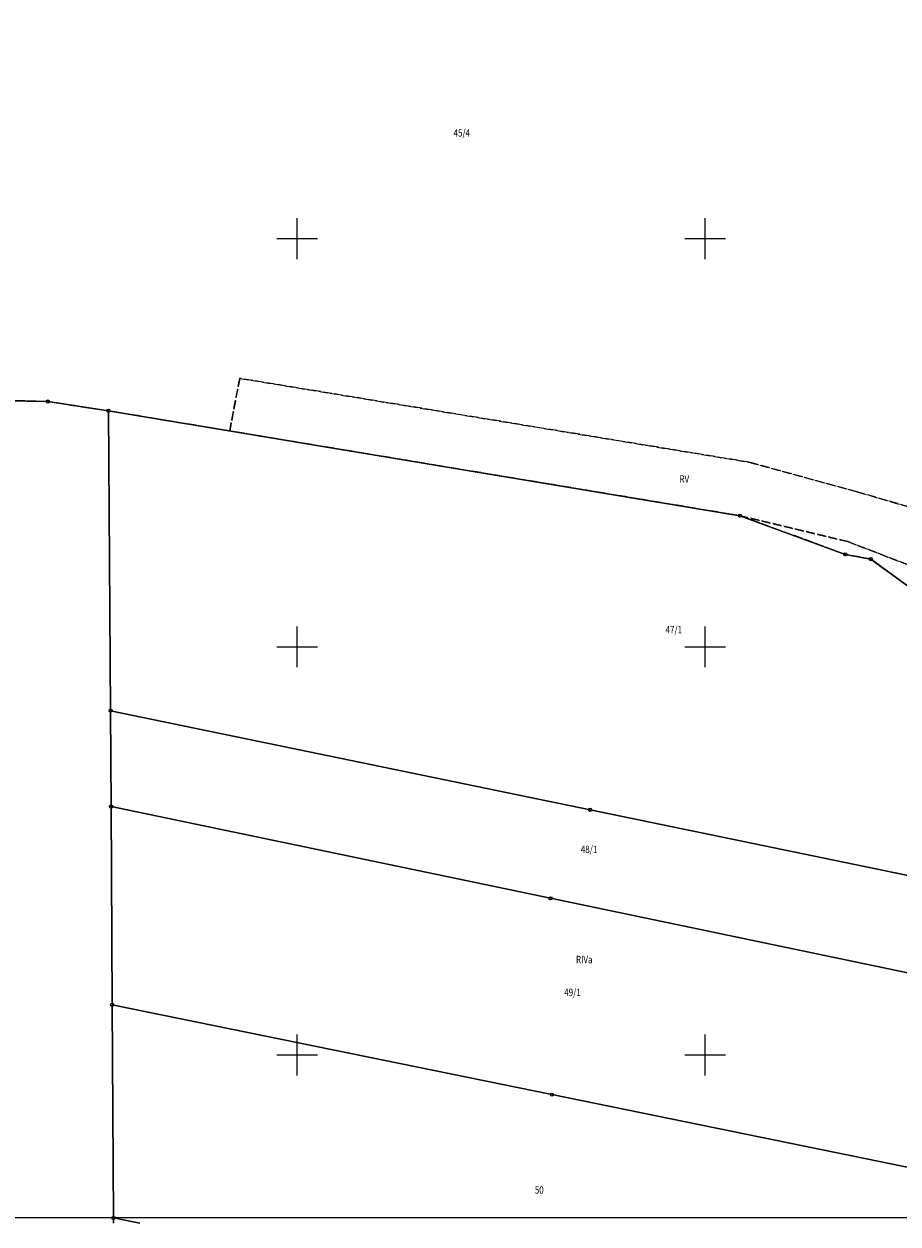
# Model space of a CAD drawing. Extents: x 3811901 to 3812828, y 5695358 to 5696083.
# Drawn here: x 3812133 to 3812347, y 5695359 to 5695653 of the extents above; entities that cross this region are included whole.
import ezdxf
from ezdxf.enums import TextEntityAlignment as Align

# ---------------------------------------------------------------- set-up
doc = ezdxf.new("R2010")
doc.units = 0
doc.header["$PDSIZE"] = 0.75
doc.linetypes.add('PRZER2_1-0_7', pattern=[2.8, 2.1, -0.7])
doc.layers.get('0').update_dxf_attribs({"linetype": 'CONTINUOUS'})
for name, color, linetype, lineweight in [('GEPINN', 7, 'CONTINUOUS', 18), ('GEPPGD', 7, 'CONTINUOUS', 18), ('GESDZI', 7, 'CONTINUOUS', 18), ('GESKLU', 3, 'PRZER2_1-0_7', 18)]:
    doc.layers.add(name, color=color, linetype=linetype, lineweight=lineweight)
doc.layers.add('GESDZI_O', color=7, linetype='CONTINUOUS')
doc.layers.add('GESKLU_O', color=3, linetype='CONTINUOUS')
doc.styles.add('GEO-INFO', font='GEO-INFO.SHX', dxfattribs={"width": 0.8, "oblique": 15.000035})

# ---------------------------------------------------------------- blocks, each defined once
blk = doc.blocks.new('EPPGS')
at = {"color": 0, "linetype": 'ByBlock', "lineweight": -2}
blk.add_circle((0, 0), 0.5, dxfattribs=at)

msp = doc.modelspace()

# ---------------------------------------------------------------- hatches: boundary and pattern name
h = msp.add_hatch()
h.set_pattern_fill('ARKUSZ', color=256)
h.set_pattern_definition([(0, (0, 0), (0, 100), [5, -95]), (0, (0, 0), (0, 100), [-95, 5]), (90, (0, 0), (-100, 6e-15), [5, -95]), (90, (0, 0), (-100, 6e-15), [-95, 5])])
h.paths.add_polyline_path([(3812827.54, 5696082.67), (3811901.17, 5696082.67), (3811901.17, 5695360.29), (3812827.54, 5695360.29)])

# ---------------------------------------------------------------- linework, layer by layer
msp.add_lwpolyline([(3812827.54, 5696082.67), (3811901.17, 5696082.67), (3811901.17, 5695360.29), (3812827.54, 5695360.29)], close=True)
at = {"layer": 'GEPINN', "linetype": 'Continuous', "lineweight": 18}
for p in [(3812185.99, 5695565.84, 10.32), (3812183.52, 5695552.96, 10.32), (3812310.75, 5695545.31, 10.32), (3812337.53, 5695537.97, 10.32), (3812335, 5695525.84, 10.32)]:
    msp.add_point(p, dxfattribs=at)
at = {"layer": 'GESDZI', "linetype": 'Continuous', "lineweight": 18, "elevation": 10.12}
for points in [[(3812042.04, 5695719.26), (3812128.65, 5695806.25), (3812169.47, 5695795.36), (3812243.67, 5695775.57), (3812336.4, 5695750.95), (3812472.45, 5695711.33), (3812421.69, 5695562.73), (3812394.67, 5695483.63), (3812391.77, 5695484.38), (3812340.63, 5695521.56), (3812334.41, 5695522.72), (3812308.59, 5695532.19), (3812153.8, 5695557.89), (3812138.93, 5695560.15), (3812077.79, 5695561.68), (3812054.08, 5695564.42), (3812019.87, 5695572.76), (3811992.72, 5695576.81), (3811965.71, 5695580.52), (3811957.37, 5695634.22)], [(3812271.87, 5695460.14), (3812154.35, 5695484.42), (3812153.8, 5695557.89), (3812308.59, 5695532.19), (3812334.41, 5695522.72), (3812340.63, 5695521.56), (3812391.77, 5695484.38), (3812381.4, 5695437.51)], [(3812262.14, 5695438.45), (3812154.46, 5695460.92), (3812154.35, 5695484.42), (3812271.87, 5695460.14), (3812381.4, 5695437.51), (3812376.31, 5695414.62)], [(3812262.48, 5695390.35), (3812154.71, 5695412.37), (3812154.46, 5695460.92), (3812262.14, 5695438.45), (3812376.31, 5695414.62), (3812372.58, 5695399.96), (3812364.8, 5695369.44)]]:
    msp.add_lwpolyline(points, close=True, dxfattribs=at)
for points in [[(3812070.96, 5695358.66), (3812080.4, 5695437.45), (3812077.79, 5695561.68), (3812138.93, 5695560.15), (3812153.8, 5695557.89), (3812154.35, 5695484.42), (3812154.46, 5695460.92), (3812154.71, 5695412.37), (3812155.03, 5695360.14), (3812155.03, 5695358.84)], [(3812161.53, 5695358.85), (3812155.03, 5695360.14), (3812154.71, 5695412.37), (3812262.48, 5695390.35), (3812364.8, 5695369.44), (3812362.21, 5695359.28)], [(3812155.03, 5695358.84), (3812155.03, 5695360.14), (3812161.53, 5695358.85)]]:
    msp.add_lwpolyline(points, dxfattribs=at)
at = {"layer": 'GESKLU', "linetype": 'PRZER2_1-0_7', "lineweight": 18, "elevation": 10.12}
for points in [[(3812406.38, 5695517.9), (3812337.53, 5695537.97), (3812310.75, 5695545.31), (3812185.99, 5695565.84), (3812183.52, 5695552.96), (3812153.8, 5695557.89), (3812138.93, 5695560.15), (3812077.79, 5695561.68), (3812054.08, 5695564.42), (3812049.81, 5695588.65), (3812062.64, 5695658.28), (3812046.07, 5695704.08), (3812087.37, 5695752.72), (3812128.65, 5695806.25), (3812169.47, 5695795.36), (3812243.67, 5695775.57), (3812336.4, 5695750.95), (3812472.45, 5695711.33)], [(3812308.59, 5695532.19), (3812183.52, 5695552.96), (3812185.99, 5695565.84), (3812310.75, 5695545.31), (3812337.53, 5695537.97), (3812406.38, 5695517.9), (3812401.87, 5695500.1), (3812335, 5695525.84)], [(3812334.41, 5695522.72), (3812308.59, 5695532.19), (3812335, 5695525.84), (3812401.87, 5695500.1), (3812398.57, 5695483.06), (3812394.67, 5695483.63), (3812391.77, 5695484.38), (3812340.63, 5695521.56)]]:
    msp.add_lwpolyline(points, close=True, dxfattribs=at)
msp.add_lwpolyline([(3812070.96, 5695358.66), (3812080.4, 5695437.45), (3812077.79, 5695561.68), (3812138.93, 5695560.15), (3812153.8, 5695557.89), (3812183.52, 5695552.96), (3812308.59, 5695532.19), (3812334.41, 5695522.72), (3812340.63, 5695521.56), (3812391.77, 5695484.38), (3812381.4, 5695437.51), (3812376.31, 5695414.62), (3812372.58, 5695399.96), (3812364.8, 5695369.44), (3812362.33, 5695359.75)], dxfattribs=at)

# ---------------------------------------------------------------- block references
at = {"layer": 'GEPPGD', "lineweight": 18, "xscale": 0.8, "yscale": 0.8, "rotation": 90}
for p in [(3812138.93, 5695560.15, 10.34), (3812153.8, 5695557.89, 10.34), (3812308.59, 5695532.19, 10.34), (3812334.41, 5695522.72, 10.34), (3812340.63, 5695521.56, 10.34), (3812154.35, 5695484.42, 10.34), (3812154.46, 5695460.92, 10.34), (3812271.87, 5695460.14, 10.34), (3812262.14, 5695438.45, 10.34), (3812154.71, 5695412.37, 10.34), (3812262.48, 5695390.35, 10.34), (3812155.03, 5695360.14, 10.34)]:
    msp.add_blockref('EPPGS', p, dxfattribs=at)

# ---------------------------------------------------------------- texts
at = {"layer": 'GESDZI_O', "lineweight": 18, "style": 'GEO-INFO', "oblique": 15, "width": 0.8}
for s, p in [('45/4', (3812240.41, 5695625.97, 10.8)), ('47/1', (3812292.36, 5695504.26, 10.8)), ('48/1', (3812271.6, 5695450.44, 10.8)), ('49/1', (3812267.54, 5695415.41, 10.8)), ('50', (3812259.4, 5695367, 10.8))]:
    msp.add_text(s, height=1.8, dxfattribs=at).set_placement(p, align=Align.MIDDLE_CENTER)
at = {"layer": 'GESKLU_O', "lineweight": 18, "style": 'GEO-INFO', "oblique": 15, "width": 0.8}
for s, p in [('RV', (3812294.95, 5695541.18, 10.8)), ('RIVa', (3812270.42, 5695423.46, 10.8))]:
    msp.add_text(s, height=1.8, dxfattribs=at).set_placement(p, align=Align.MIDDLE_CENTER)

doc.saveas('drawing.dxf')
